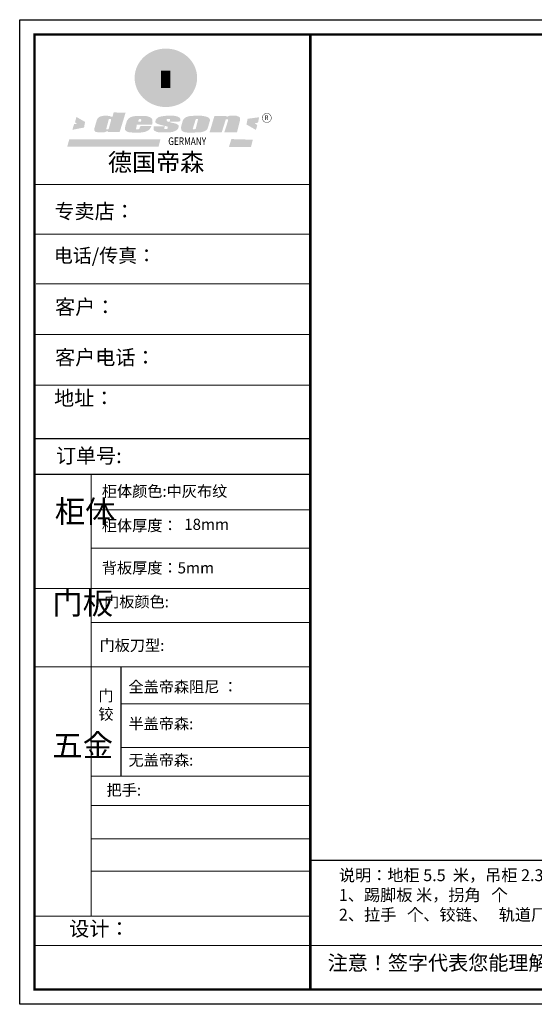
# Model space of a CAD drawing. Units: millimetres. Extents: x 2590 to 28693, y -1266205 to -1261562.
# Drawn here: x 16044 to 18261, y -1266205 to -1261964 of the extents above; entities that cross this region are included whole.
import ezdxf

# ---------------------------------------------------------------- set-up
doc = ezdxf.new("R2010")
doc.units = ezdxf.units.MM
doc.header["$LTSCALE"] = 5
for name, color, linetype in [('01', 7, 'Continuous'), ('08打印', 7, 'Continuous'), ('内框图层', 1, 'Continuous')]:
    doc.layers.add(name, color=color, linetype=linetype)
doc.styles.add('样式_1', font='txt', dxfattribs={"width": 0.8})

msp = doc.modelspace()

# ---------------------------------------------------------------- hatches: boundary and pattern name
h = msp.add_hatch(color=250)
h.dxf.hatch_style = 1
edge = h.paths.add_edge_path()
edge.add_spline(control_points=[(16539.08121138375, -1262214.781322374), (16539.08121138375, -1262218.316714875), (16539.24056624167, -1262221.851617801), (16540.08304525499, -1262231.181092771), (16541.03919903591, -1262236.951385614), (16543.79417863005, -1262248.307722813), (16545.59231505936, -1262253.890450781), (16549.99173145462, -1262264.762172185), (16552.59195358155, -1262270.047904687), (16558.53963227928, -1262280.223972195), (16561.8858094957, -1262285.111534412), (16569.25563991739, -1262294.400196586), (16573.27790024097, -1262298.798992299), (16581.91878862301, -1262307.030803471), (16586.53599168095, -1262310.861933311), (16596.2765783362, -1262317.891398963), (16601.39855883669, -1262321.088205213), (16612.05140058955, -1262326.794529978), (16617.58091243921, -1262329.302812394), (16628.94610492859, -1262333.590180309), (16634.78050620767, -1262335.368267121), (16646.64887241164, -1262338.165939096), (16652.68163478389, -1262339.184715533), (16664.83764341337, -1262340.447081363), (16670.95976521523, -1262340.69001263), (16683.18431219293, -1262340.396633917), (16689.28568927047, -1262339.859783557), (16701.35882495579, -1262338.015418669), (16707.32960819377, -1262336.70745335), (16719.03325466672, -1262333.342051906), (16724.76520990883, -1262331.284229576), (16735.88590258095, -1262326.452899678), (16741.27379182726, -1262323.679047718), (16750.73691083689, -1262317.984678902), (16754.88018314785, -1262315.166923155), (16762.80393682234, -1262309.102391405), (16766.58494982938, -1262305.854597958), (16773.73194532903, -1262298.969535076), (16777.0990855656, -1262295.331252004), (16783.37129628964, -1262287.70976754), (16786.27725324171, -1262283.726436045), (16791.58632325509, -1262275.464109248), (16793.98915999749, -1262271.186532923), (16798.67557235525, -1262261.529805546), (16800.84203437378, -1262256.101460682), (16804.35961256665, -1262245.005271295), (16805.70945296538, -1262239.339705505), (16807.56343991373, -1262227.880692398), (16808.06662170638, -1262222.089428219), (16808.20377380867, -1262211.418600512), (16807.96300864383, -1262206.542045538), (16806.97307772678, -1262197.682962848), (16806.31788271997, -1262193.690176013), (16804.60207563924, -1262185.786946412), (16803.54150264052, -1262181.875377146), (16801.0252342837, -1262174.169984414), (16799.57017046126, -1262170.377013016), (16796.01771343104, -1262162.34840297), (16793.85430437548, -1262158.139720197), (16789.04832733906, -1262149.981530444), (16786.4047909574, -1262146.030879414), (16780.67401899517, -1262138.436781698), (16777.58642404515, -1262134.792110116), (16771.00698506716, -1262127.851642358), (16767.51604214922, -1262124.555936049), (16758.9188474711, -1262117.288586478), (16753.67060600495, -1262113.473150611), (16742.61221250438, -1262106.593324447), (16736.80149478855, -1262103.534409048), (16725.85149084064, -1262098.730069484), (16720.78088256472, -1262096.847642885), (16709.19832228366, -1262093.291057132), (16702.63494025182, -1262091.775862778), (16690.49013514761, -1262089.861909369), (16684.93675918091, -1262089.315495941), (16672.62907976913, -1262088.823250063), (16665.87051633396, -1262089.02807544), (16653.61933908545, -1262090.265247215), (16648.11219042787, -1262091.147516108), (16636.17421024668, -1262093.783425941), (16629.77956688462, -1262095.674770075), (16617.55293476593, -1262100.254978698), (16611.71141652882, -1262102.914746837), (16601.42114370273, -1262108.49573417), (16596.90381185949, -1262111.298437363), (16587.40813311489, -1262117.996860953), (16582.51481071446, -1262121.997549952), (16573.38267278532, -1262130.632795733), (16569.14629966335, -1262135.265063121), (16561.42342727032, -1262145.071751113), (16557.93855856481, -1262150.243764904), (16552.4082075145, -1262159.956078263), (16550.21496701319, -1262164.416735868), (16546.08191208798, -1262174.310383212), (16544.24493082336, -1262179.780217503), (16541.38136005733, -1262190.913041794), (16540.35590614993, -1262196.574330472), (16539.30349472107, -1262206.430911354), (16539.08121138375, -1262210.605930336), (16539.08121138375, -1262214.781322374)], knot_values=[0, 0, 0, 0, 0.08343992205798882, 0.08343992205798882, 0.221010928439284, 0.221010928439284, 0.3585819348205793, 0.3585819348205793, 0.4961529412018745, 0.4961529412018745, 0.6337239475831697, 0.6337239475831697, 0.7712949539644649, 0.7712949539644649, 0.9088659603457601, 0.9088659603457601, 1.046436966727055, 1.046436966727055, 1.18400797310835, 1.18400797310835, 1.321578979489646, 1.321578979489646, 1.459149985870941, 1.459149985870941, 1.596720992252236, 1.596720992252236, 1.734291998633531, 1.734291998633531, 1.871863005014826, 1.871863005014826, 2.009434011396122, 2.009434011396122, 2.147005017777417, 2.147005017777417, 2.261444736554585, 2.261444736554585, 2.375884455331753, 2.375884455331753, 2.490324174108921, 2.490324174108921, 2.604763892886089, 2.604763892886089, 2.719203611663257, 2.719203611663257, 2.856038358800434, 2.856038358800434, 2.992873105937611, 2.992873105937611, 3.129707853074789, 3.129707853074789, 3.244736046894747, 3.244736046894747, 3.340002332417588, 3.340002332417588, 3.435268617940429, 3.435268617940429, 3.53053490346327, 3.53053490346327, 3.641048885533928, 3.641048885533928, 3.751562867604585, 3.751562867604585, 3.862076849675242, 3.862076849675242, 3.9725908317459, 3.9725908317459, 4.120867510214445, 4.120867510214445, 4.269950502091921, 4.269950502091921, 4.392245503586292, 4.392245503586292, 4.543828900249959, 4.543828900249959, 4.669236731027582, 4.669236731027582, 4.820987325152459, 4.820987325152459, 4.946436909575759, 4.946436909575759, 5.096748404905679, 5.096748404905679, 5.242146688408196, 5.242146688408196, 5.363329629627954, 5.363329629627954, 5.508178589589548, 5.508178589589548, 5.653027549551142, 5.653027549551142, 5.797876509512736, 5.797876509512736, 5.914043921382165, 5.914043921382165, 6.04934223701956, 6.04934223701956, 6.184640552656955, 6.184640552656955, 6.283185307179586, 6.283185307179586, 6.283185307179586, 6.283185307179586], degree=3, periodic=0)
edge = h.paths.add_edge_path(flags=16)
edge.add_ellipse((16673.61603006773, -1262214.781322374), major_axis=(118.2086247187445, 4.206852170599455e-12), ratio=0.926136467891871, start_angle=179.9999999999978, end_angle=539.9999999999977)
h = msp.add_hatch(color=250)
h.dxf.hatch_style = 1
edge = h.paths.add_edge_path()
edge.add_line((16736.8310352831, -1262150.590124535), (16605.4959894162, -1262150.590124535))
edge.add_line((16605.4959894162, -1262150.590124535), (16605.4959894162, -1262236.706261896))
edge.add_ellipse((16671.16351234965, -1262236.706261896), major_axis=(46.43395077069992, 46.43395077069991), ratio=0.9999999999998918, start_angle=134.9999999999969, end_angle=314.9999999999969)
edge.add_line((16736.8310352831, -1262236.706261896), (16736.8310352831, -1262150.590124535))
edge = h.paths.add_edge_path(flags=16)
edge.add_line((16734.1100029556, -1262153.311156863), (16734.1100029556, -1262236.706261896))
edge.add_ellipse((16671.16351234965, -1262236.706261896), major_axis=(44.50989036004258, 44.50989036004257), ratio=0.9999999999999332, start_angle=134.9999999999981, end_angle=314.99999999999807, ccw=False)
edge.add_line((16608.21702174371, -1262236.706261896), (16608.21702174371, -1262153.311156862))
edge.add_line((16608.21702174371, -1262153.311156863), (16734.11000295554, -1262153.311156863))
h = msp.add_hatch(color=256)
h.paths.add_polyline_path([(16723.86499331708, -1262186.929447577), (16715.65957222995, -1262186.929447577), (16713.12395766808, -1262179.125628383), (16710.58834310615, -1262186.929447577), (16702.38292201902, -1262186.929447577), (16709.02124712442, -1262191.752473081), (16706.4856325626, -1262199.556292275), (16713.12395766808, -1262194.733266771), (16719.76228277344, -1262199.556292275), (16717.22666821157, -1262191.752473081)])
h.paths.add_polyline_path([(16726.58602564462, -1262237.773320166), (16718.38060455746, -1262237.773320166), (16715.84498999559, -1262229.969500972), (16713.3093754336, -1262237.773320166), (16705.10395434656, -1262237.773320166), (16711.74227945204, -1262242.59634567), (16709.20666489011, -1262250.400164864), (16715.84498999559, -1262245.57713936), (16722.48331510104, -1262250.400164864), (16719.94770053917, -1262242.59634567)])
h.paths.add_polyline_path([(16682.05200495064, -1262273.186758474), (16673.84658386355, -1262273.186758474), (16671.31096930162, -1262265.38293928), (16668.77535473969, -1262273.186758474), (16660.56993365259, -1262273.186758474), (16667.20825875804, -1262278.009783978), (16664.67264419622, -1262285.813603172), (16671.31096930162, -1262280.990577668), (16677.9492944071, -1262285.813603172), (16675.41367984517, -1262278.009783978)])
h.paths.add_polyline_path([(16640.34174932545, -1262237.773320166), (16632.13632823835, -1262237.773320166), (16629.60071367642, -1262229.969500972), (16627.06509911449, -1262237.773320166), (16618.85967802734, -1262237.773320166), (16625.49800313285, -1262242.59634567), (16622.96238857092, -1262250.400164864), (16629.60071367642, -1262245.57713936), (16636.23903878185, -1262250.400164864), (16633.70342422003, -1262242.59634567)])
h.paths.add_polyline_path([(16643.06278165296, -1262186.929447577), (16634.8573605658, -1262186.929447577), (16632.32174600387, -1262179.125628383), (16629.786131442, -1262186.929447577), (16621.58071035487, -1262186.929447577), (16628.21903546038, -1262191.752473081), (16625.68342089845, -1262199.556292275), (16632.32174600393, -1262194.733266771), (16638.96007110941, -1262199.556292275), (16636.42445654748, -1262191.752473081)])
h = msp.add_hatch(color=250)
h.dxf.hatch_style = 1
h.paths.add_polyline_path([(16696.52546046168, -1262180.132802647), (16648.92024321019, -1262180.132802647), (16648.92024321019, -1262262.905525859), (16696.52546046168, -1262262.905525859)])
h.paths.add_polyline_path([(16692.44391197039, -1262258.823977368), (16653.00179170156, -1262258.823977368), (16653.00179170156, -1262184.214351139), (16692.44391197039, -1262184.214351139)], flags=16)
msp.add_hatch(color=256).paths.add_polyline_path([(16692.44391197039, -1262184.214351139), (16653.00179170156, -1262184.214351139), (16653.00179170156, -1262209.084226549), (16692.44391197039, -1262209.084226549)])
h = msp.add_hatch(color=1)
h.dxf.hatch_style = 1
h.paths.add_polyline_path([(16692.44391197039, -1262209.084226549), (16653.00179170156, -1262209.084226549), (16653.00179170156, -1262233.954101959), (16692.44391197039, -1262233.954101959)])
h = msp.add_hatch(color=2)
h.dxf.hatch_style = 1
h.paths.add_polyline_path([(16692.44391197039, -1262233.954101959), (16653.00179170156, -1262233.954101959), (16653.00179170156, -1262258.823977368), (16692.44391197039, -1262258.823977368)])
h = msp.add_hatch(color=157)
h.paths.add_polyline_path([(16499.89033856784, -1262365.464381276), (16448.58704880625, -1262363.806120513), (16444.00668728951, -1262382.783032832), (16440.32287139038, -1262382.867223137), (16439.74691620987, -1262382.871795456), (16438.75171160267, -1262382.620019725), (16437.98828383099, -1262382.35780718), (16437.23224010057, -1262382.112293538), (16435.5503197012, -1262381.293252078), (16434.3696936256, -1262380.638714698), (16432.48122519709, -1262380.055744047), (16430.12817753584, -1262379.394348188), (16428.11171906674, -1262379.01514392), (16424.18566560894, -1262378.622719686), (16421.999374201, -1262378.409510471), (16420.90161347188, -1262378.293612129), (16419.39834583661, -1262378.308124271), (16418.01753021142, -1262378.335657582), (16416.22361852691, -1262378.296494677), (16411.79216849917, -1262378.346193795), (16410.12665707926, -1262378.352257087), (16408.97331093193, -1262378.363986079), (16408.27757020138, -1262378.369452982), (16407.04771718741, -1262378.423823817), (16406.03036045801, -1262378.450959535), (16405.1705299319, -1262378.500062264), (16404.71948810772, -1262378.543499293), (16404.14825050891, -1262378.652439759), (16403.13602158544, -1262378.854913964), (16402.20665800868, -1262379.020710221), (16399.92478429538, -1262379.497523556), (16397.20007324911, -1262380.075027304), (16395.53066469688, -1262380.47242145), (16395.03326750547, -1262380.589512571), (16394.546536151, -1262380.708194064), (16394.17159096684, -1262380.7963603), (16393.63153043052, -1262380.924484625), (16393.14356840408, -1262381.041675144), (16392.72042184422, -1262381.142067362), (16392.633659365, -1262381.162742195), (16392.44905834552, -1262381.208266587), (16392.36209075438, -1262381.234408323), (16392.24784323451, -1262381.272974839), (16392.05770418525, -1262381.34324939), (16391.85936064471, -1262381.416207695), (16391.5986880422, -1262381.515125588), (16391.26289423936, -1262381.638064557), (16391.13059684209, -1262381.687564878), (16390.90969095461, -1262381.768475042), (16390.57740912004, -1262381.892225845), (16390.04187674305, -1262382.094233059), (16389.5155430343, -1262382.285644061), (16389.26592143471, -1262382.378183818), (16389.03393948593, -1262382.46654885), (16388.78739456891, -1262382.56624528), (16388.54618257022, -1262382.703514243), (16388.29943254049, -1262382.857680906), (16388.12344623549, -1262382.97238647), (16388.00119934257, -1262383.052899039), (16387.80100978765, -1262383.185198093), (16387.56164379994, -1262383.342545499), (16387.37396609635, -1262383.463513152), (16387.12471091462, -1262383.631312569), (16386.89195232315, -1262383.783277276), (16386.77955081541, -1262383.856036782), (16386.66591863229, -1262383.931181848), (16386.55782447907, -1262384.002847977), (16386.45260189788, -1262384.075011095), (16386.29117856274, -1262384.189716659), (16386.04812055177, -1262384.358793058), (16385.77327014622, -1262384.553116609), (16385.39032558547, -1262384.830338288), (16384.98707491497, -1262385.124557064), (16384.59387474434, -1262385.405357079), (16384.26528492983, -1262385.646099605), (16384.01033041091, -1262385.827700182), (16383.81834534951, -1262385.969442065), (16383.53631601471, -1262386.182054891), (16383.39007098472, -1262386.290697163), (16383.21757158817, -1262386.425580568), (16382.97246245688, -1262386.599726276), (16382.75319746841, -1262386.765323736), (16382.51444681943, -1262386.943544771), (16382.2398015213, -1262387.149497917), (16381.98833391065, -1262387.325929785), (16381.66159010661, -1262387.597883357), (16381.20391953667, -1262387.969492752), (16380.95477331395, -1262388.298442122), (16380.74453326414, -1262388.578248154), (16380.57654633635, -1262388.801993582), (16380.27421088898, -1262389.194219019), (16380.00797519664, -1262389.540124878), (16379.71097266657, -1262389.935630455), (16379.35633359785, -1262390.403796146), (16378.96908168157, -1262390.975435398), (16378.56419011328, -1262391.604924423), (16378.24175366544, -1262392.120304274), (16377.84198990173, -1262392.733094396), (16377.36079657788, -1262393.573705273), (16376.94031647782, -1262394.420280045), (16376.60024037762, -1262395.400744239), (16365.73154768968, -1262431.968659278), (16365.04934436688, -1262435.085787942), (16365.04934436688, -1262436.820784142), (16364.85633374538, -1262439.423228743), (16365.04934436688, -1262441.736424479), (16366.41682769614, -1262443.370829664), (16368.89417337725, -1262446.12117884), (16371.23388874257, -1262447.358885668), (16375.77568915754, -1262448.596592496), (16380.17965414454, -1262449.284229489), (16386.51064866246, -1262449.284229489), (16391.74060065547, -1262449.284229489), (16410.3258210682, -1262448.918841575), (16416.41396268932, -1262446.345123064), (16420.09654791449, -1262445.486521107), (16423.90179026223, -1262444.627919149), (16423.53361378468, -1262448.675614093), (16474.39468154847, -1262448.647981384)])
h.paths.add_polyline_path([(16437.01256488741, -1262397.748530561), (16436.73012532771, -1262400.981159975), (16427.3616235911, -1262434.104727358), (16426.43410602436, -1262435.52811009), (16425.3919307137, -1262436.453706459), (16418.27125405706, -1262436.627255778), (16417.5070058367, -1262435.796882919), (16417.2225151544, -1262435.029627939), (16417.13718846109, -1262433.836153326), (16426.6777793701, -1262396.473648793), (16427.59093907964, -1262394.616492162), (16428.32380512683, -1262393.391210113), (16428.66018920671, -1262393.061307369), (16429.20599288752, -1262392.905450936), (16430.45369066694, -1262392.905450936), (16436.97436628924, -1262392.931694165), (16437.12947886638, -1262393.144901285), (16437.12168460112, -1262393.497963816)], flags=16)
h = msp.add_hatch(color=157)
h.paths.add_polyline_path([(16614.83893202629, -1262394.078350115), (16613.3270496772, -1262391.560692209), (16610.72355996614, -1262388.371599222), (16608.28785207082, -1262386.441384888), (16605.93624019541, -1262384.763045682), (16603.33254537242, -1262383.672050649), (16599.11953988555, -1262382.223420766), (16595.42341725051, -1262380.927764767), (16592.87653851905, -1262380.328989796), (16589.47434173067, -1262379.883089312), (16545.67446807271, -1262379.529927381), (16541.41162030931, -1262379.765501199), (16536.8125935783, -1262380.3062276), (16532.75465294655, -1262380.981936805), (16529.17031648563, -1262381.928108608), (16525.58577491273, -1262383.144544214), (16522.47463239843, -1262384.360979819), (16519.63403293365, -1262385.644906827), (16517.40220660868, -1262386.861342433), (16515.17038028373, -1262388.48322344), (16512.93855395867, -1262390.510649249), (16510.84189660224, -1262392.943520461), (16509.35401238588, -1262394.970846871), (16507.52810319097, -1262397.538899682), (16505.97253193392, -1262399.971770893), (16505.06716648958, -1262402.164495968), (16498.83893320611, -1262422.548986698), (16497.59390188599, -1262429.290771416), (16496.96974532801, -1262434.430057783), (16497.08830020501, -1262437.312904806), (16497.22223850014, -1262438.03145465), (16497.45627157053, -1262438.666509976), (16497.72517372205, -1262439.361005448), (16498.40532592262, -1262440.186110201), (16499.1824962144, -1262441.156833368), (16500.54259550315, -1262442.27317495), (16502.29138249319, -1262443.535134947), (16504.13718757645, -1262444.845601284), (16507.34637374291, -1262446.889725996), (16510.11518392235, -1262447.908955503), (16514.48961274643, -1262449.224192955), (16520.0315404617, -1262449.709753335), (16525.53470196406, -1262450.258530993), (16532.03245273593, -1262450.55612931), (16565.58758515184, -1262450.481978226), (16571.82094624161, -1262449.764124169), (16575.6801331091, -1262449.158192526), (16579.37399950827, -1262448.44202824), (16583.73304491377, -1262447.392482271), (16588.60630671482, -1262445.736706465), (16592.24499792114, -1262444.017017593), (16594.80192715212, -1262442.788753598), (16597.65401290206, -1262441.363879893), (16600.13176880751, -1262439.588925602), (16602.29426719405, -1262437.441724919), (16604.69408044743, -1262434.374593567), (16606.81801773162, -1262431.561225911), (16608.23842002006, -1262429.219403483), (16610.01387160254, -1262425.600214332), (16611.43940169708, -1262421.766126196), (16563.72988355957, -1262421.766126196), (16562.8790779722, -1262425.957352192), (16561.40124425548, -1262428.642396727), (16560.32645609777, -1262432.535626813), (16558.84841726889, -1262434.8178103), (16555.89274983536, -1262436.294569884), (16548.77186806654, -1262436.4288569), (16545.14425292239, -1262436.02609525), (16545.27860144211, -1262433.609624747), (16546.75664027105, -1262427.568398793), (16548.1001254681, -1262416.962607069), (16614.16883032571, -1262416.931594819), (16615.42862972728, -1262410.458781726), (16616.01668653026, -1262406.262685216), (16615.93259051038, -1262402.570140167), (16615.68071267495, -1262398.961487228)])
h.paths.add_polyline_path([(16555.3190508894, -1262399.886686004), (16555.82978037652, -1262397.998815318), (16556.45168069977, -1262396.340057564), (16557.28792303527, -1262395.065008232), (16558.03863413018, -1262394.052506573), (16558.47757433215, -1262393.733438238), (16559.43484902853, -1262393.00700344), (16560.69811948366, -1262392.711723775), (16561.69599054987, -1262392.686774818), (16563.34052847663, -1262392.680596913), (16564.34152827057, -1262392.861119323), (16565.53902001056, -1262393.053283784), (16566.37008836225, -1262394.067416309), (16567.07608296169, -1262394.867090482), (16567.16366763343, -1262395.85976529), (16567.28858098993, -1262396.672942255), (16567.25334684766, -1262398.774349882), (16566.96573431819, -1262400.915358342), (16566.7526226966, -1262402.191532289), (16566.44208275969, -1262403.925534506), (16554.79571625293, -1262404.048882717), (16555.10368303346, -1262401.483618055)], flags=16)
h.paths.add_polyline_path([(16693.64162031683, -1262406.402439135), (16691.4869161958, -1262405.744522215), (16689.21242652409, -1262405.266118507), (16686.8780440769, -1262404.668039324), (16684.12482242816, -1262403.830708589), (16681.85033275699, -1262402.993377853), (16680.11446783697, -1262402.275722593), (16678.67806679354, -1262401.199140305), (16677.42113896337, -1262399.225488942), (16677.24146063771, -1262398.029330576), (16677.16290264842, -1262397.243189932), (16677.16290264842, -1262396.185493308), (16677.28043196414, -1262395.21596292), (16677.53907850356, -1262394.138585445), (16677.76593264507, -1262393.726778556), (16677.99258167457, -1262393.356122536), (16678.34270904315, -1262392.751748275), (16679.02286047535, -1262392.717787068), (16690.91342236203, -1262392.553084191), (16690.81148157679, -1262400.765863397), (16688.80425315886, -1262400.775008034), (16688.53268454794, -1262403.33212704), (16734.4550597051, -1262402.934235903), (16735.25704857835, -1262400.99775948), (16735.62912218878, -1262399.324588982), (16735.90827995253, -1262397.372705833), (16735.90827995253, -1262394.677125085), (16735.53107853618, -1262391.299274849), (16733.52077343443, -1262388.055910426), (16731.18208363047, -1262385.952643764), (16728.72647984733, -1262384.316847003), (16725.218240029, -1262382.564157917), (16721.5930862317, -1262381.045054684), (16717.61719049755, -1262379.993520752), (16709.66539902904, -1262378.474417519), (16703.08621869615, -1262377.832702511), (16694.35479558946, -1262377.775349729), (16687.05936330068, -1262377.775349729), (16680.60160941613, -1262377.960131049), (16673.37386416818, -1262378.519941911), (16667.50457731131, -1262379.113548173), (16661.22219439529, -1262379.979406202), (16654.8286406431, -1262381.032132914), (16652.51682054251, -1262381.509045648), (16649.35583575349, -1262382.18545064), (16644.38719675911, -1262383.534284695), (16642.11680933219, -1262384.491290906), (16639.31333518366, -1262386.124205118), (16637.21913917418, -1262387.615476845), (16635.33784967382, -1262389.318963805), (16634.09527970024, -1262390.597622705), (16633.59870295838, -1262391.129303867), (16633.20837435848, -1262391.696470198), (16632.39182251476, -1262392.691943528), (16631.71782368276, -1262393.507108456), (16631.18555740995, -1262394.216016671), (16630.75994950399, -1262394.818668172), (16630.36982601648, -1262395.704803441), (16630.05046625243, -1262396.484582599), (16629.55245372525, -1262397.941661333), (16629.26857837924, -1262398.792311431), (16628.94901350333, -1262399.894140872), (16628.8070758307, -1262401.028374136), (16628.62944862741, -1262402.769135434), (16628.66493304557, -1262403.584399761), (16628.62944862741, -1262405.073186532), (16628.66493304557, -1262406.136548855), (16628.87763444247, -1262407.199911178), (16629.37441629695, -1262407.979690335), (16630.61596070882, -1262409.081420377), (16632.07041162963, -1262410.144782696), (16635.07838268543, -1262412.339296943), (16637.18632121524, -1262413.29312241), (16638.53862623897, -1262413.809794439), (16640.20906035235, -1262414.405885656), (16643.03427639935, -1262415.202661912), (16645.48065013118, -1262415.872109028), (16648.49538989045, -1262416.823847132), (16658.03249389137, -1262419.544476235), (16672.37804422464, -1262422.697984653), (16678.11605924548, -1262424.274838261), (16680.80487564972, -1262424.875203603), (16681.38411262623, -1262425.293173183), (16681.66101415537, -1262425.7428508), (16681.83412888926, -1262428.030699986), (16681.86858774611, -1262431.527331113), (16681.62635018624, -1262432.32291459), (16681.31478468783, -1262432.910855152), (16679.75695719605, -1262434.12152566), (16678.19933481648, -1262435.332196168), (16677.43775305516, -1262435.608920856), (16676.29527785711, -1262435.678102028), (16667.7565010628, -1262435.678102028), (16667.41809061609, -1262435.267711361), (16667.46929800534, -1262429.751084645), (16667.36530609772, -1262429.080245954), (16667.68076872872, -1262428.263888246), (16667.95050315268, -1262427.36077051), (16668.14329683862, -1262427.043576109), (16669.3183848834, -1262426.165293301), (16669.24782627157, -1262424.204563708), (16621.69891102094, -1262423.987477962), (16621.50507995044, -1262430.960761171), (16621.00070894294, -1262435.132306317), (16620.86492463748, -1262436.693554401), (16621.00070894294, -1262438.32269148), (16621.27248266601, -1262439.544494591), (16622.08759872289, -1262440.834286094), (16623.9910403456, -1262442.534294115), (16626.16502501766, -1262443.756097225), (16628.13512811979, -1262444.910110739), (16631.73669400904, -1262446.67939933), (16635.47301864246, -1262447.833412844), (16640.23223803582, -1262449.126484489), (16644.51211011555, -1262449.941053029), (16650.15044058597, -1262450.144720013), (16687.87017200043, -1262450.145515199), (16694.32382364006, -1262449.330946659), (16703.64802113196, -1262447.494266065), (16709.28655671468, -1262445.389906022), (16717.09887185722, -1262442.131631863), (16719.10835651006, -1262441.17870098), (16720.93611171469, -1262439.961271392), (16723.00733515286, -1262437.891501935), (16725.07876370323, -1262435.213017684), (16726.66284556224, -1262432.656196873), (16727.88121229067, -1262429.368997828), (16728.49039565475, -1262426.203462223), (16728.66084392939, -1262423.848022238), (16728.57551723596, -1262422.141453933), (16728.06314685079, -1262420.178736375), (16727.03840608077, -1262418.642735443), (16725.75727500586, -1262417.362784365), (16724.22016385072, -1262416.253500057), (16722.34133569582, -1262415.14411635), (16720.29185415685, -1262413.949448959), (16717.9859823123, -1262413.010831422), (16714.1429993115, -1262411.389546803), (16710.04383111891, -1262410.450829867), (16705.85933623271, -1262409.85354587), (16702.85915944225, -1262409.213421234), (16700.58466977032, -1262408.615342051), (16698.48985842377, -1262407.957425131), (16696.21536875275, -1262407.29950821)])
h.paths.add_polyline_path([(16852.31850326041, -1262435.101989855), (16853.8931499563, -1262431.955141118), (16861.97641837323, -1262404.504032236), (16863.6665432622, -1262398.191846691), (16863.6665432622, -1262395.685520184), (16862.78845774638, -1262393.179094278), (16861.40887279477, -1262390.923350723), (16860.40566880992, -1262389.419554819), (16858.90055516482, -1262387.79041774), (16857.27032305085, -1262386.537204787), (16855.42533841764, -1262385.420763806), (16852.29327445454, -1262383.855937385), (16849.16141560351, -1262382.626381212), (16843.34463748103, -1262380.949831175), (16835.94644395821, -1262379.601991102), (16831.02477566784, -1262378.819627591), (16824.8724339146, -1262378.037164681), (16817.82334143115, -1262377.728731956), (16786.39071051416, -1262378.763268791), (16781.70820310019, -1262378.842588583), (16774.8726324625, -1262379.952767475), (16770.50763880168, -1262380.825086389), (16766.22202357923, -1262382.093904865), (16762.20182360034, -1262383.535179279), (16757.19339283084, -1262386.602410029), (16753.96225965378, -1262389.185372576), (16751.21580670905, -1262391.60681299), (16749.43850911633, -1262394.028352802), (16747.49978818715, -1262398.06411996), (16745.72269570726, -1262401.938563778), (16739.33180841425, -1262425.623075926), (16739.32996240404, -1262431.361634254), (16739.48030967877, -1262433.727610453), (16739.81587330948, -1262436.745738474), (16740.03042071668, -1262438.460358036), (16740.72759723337, -1262440.228553247), (16741.69285545283, -1262441.728770815), (16742.87984000787, -1262443.037249187), (16744.71600481457, -1262444.489755601), (16746.78169022221, -1262445.78938753), (16749.84196490003, -1262447.165456702), (16751.75463657363, -1262447.92992853), (16754.20285631588, -1262448.694400359), (16756.72758292488, -1262449.305997703), (16758.94628206646, -1262449.764720559), (16761.39450180883, -1262449.994032288), (16764.91402280022, -1262450.452755145), (16768.12731121219, -1262450.83494136), (16771.98977987556, -1262450.77748918), (16819.01750491472, -1262450.061424292), (16822.30401839741, -1262449.757365089), (16825.66129560431, -1262449.224292353), (16828.4399511714, -1262448.530095076), (16832.36456884479, -1262447.549332687), (16837.77953208162, -1262445.780242892), (16841.18726690044, -1262444.387276021), (16844.13021737477, -1262442.762114871), (16846.68612104515, -1262441.059621894), (16848.77724037095, -1262439.279697691), (16850.71329484036, -1262437.345010436)])
h.paths.add_polyline_path([(16789.57774455892, -1262434.516633646), (16789.67763422162, -1262433.768065535), (16801.73433702573, -1262395.20075499), (16802.64626606181, -1262393.525198934), (16803.1693022835, -1262392.951074726), (16803.85683852481, -1262392.748998113), (16804.70600321423, -1262392.627831665), (16811.01484560975, -1262392.627831665), (16811.62136251471, -1262392.70864243), (16812.30889875599, -1262393.145820158), (16812.30889875599, -1262394.203790688), (16802.41613012427, -1262433.51539522), (16801.84202095377, -1262434.52657347), (16801.02854579478, -1262435.288560343), (16799.75767033198, -1262435.694900329), (16797.87658594389, -1262435.999754717), (16790.30179077957, -1262436.456887202), (16790.02735059732, -1262436.163662408), (16789.82736615959, -1262435.689532825), (16789.67763422162, -1262435.115607413)], flags=16)
h.paths.add_polyline_path([(16931.66802079324, -1262394.528425325), (16932.14695788268, -1262393.784131338), (16932.73214311432, -1262393.252450176), (16933.42378160046, -1262392.986659295), (16934.64748124703, -1262392.986659295), (16938.79751727631, -1262392.986659295), (16940.07434099412, -1262393.039837351), (16940.92555680597, -1262393.358806288), (16941.35116471196, -1262394.156278331), (16941.45761796646, -1262395.591688251), (16941.56407122104, -1262397.29288905), (16941.4576179664, -1262398.887733741), (16941.3511647119, -1262400.376321712), (16940.89109794842, -1262401.832505862), (16925.43794149946, -1262449.236816531), (16980.29664689541, -1262449.236816531), (16993.13975004241, -1262398.112029908), (16993.44188037753, -1262394.367797777), (16993.56269148918, -1262391.833540365), (16993.38096204109, -1262388.569799303), (16993.13954493016, -1262387.18200114), (16992.65650559589, -1262386.095876621), (16991.81103292678, -1262385.251190416), (16990.3608893631, -1262383.92044684), (16986.85859779984, -1262382.049970845), (16982.50570576137, -1262380.322528911), (16979.03356569802, -1262379.022499389), (16978.06625635613, -1262378.574511542), (16976.6247275066, -1262378.07891194), (16975.45599794126, -1262377.869181663), (16974.39536252856, -1262377.774355747), (16973.42723273783, -1262377.75328332), (16968.996603159, -1262377.705174574), (16965.09290693339, -1262377.675156308), (16959.71035143186, -1262377.64573443), (16956.647410295, -1262377.675752697), (16953.18880763964, -1262377.796223358), (16951.56719023996, -1262377.916296427), (16949.88444939168, -1262378.092728295), (16948.38589933829, -1262378.333769016), (16946.73536111205, -1262378.639120395), (16944.84032909159, -1262379.005701087), (16943.43448977257, -1262379.494342813), (16942.0895687897, -1262380.044015055), (16940.74464780698, -1262380.715947127), (16939.76667262847, -1262381.387879198), (16938.72757400118, -1262381.937551441), (16937.54038433393, -1262383.016221092), (16935.41152435541, -1262382.899825758), (16936.12162294344, -1262378.996854644), (16883.03406177287, -1262378.611090093), (16861.9083211082, -1262449.6046894), (16914.36803370039, -1262449.192385519)])
h = msp.add_hatch(color=157)
h.dxf.hatch_style = 1
edge = h.paths.add_edge_path()
edge.add_ellipse((17108.45516006585, -1262387.671961199), major_axis=(14.52158951770602, 14.52158951770601), ratio=0.9999999999998259, start_angle=134.999999999995, end_angle=314.999999999995)
edge.add_ellipse((17108.45516006585, -1262387.671961199), major_axis=(14.52158951770602, 14.52158951770601), ratio=0.9999999999998259, start_angle=314.999999999995, end_angle=494.9999999999951)
edge = h.paths.add_edge_path(flags=16)
edge.add_ellipse((17108.4551600659, -1262387.671961199), major_axis=(-13.31861354201082, 13.31861354201081), ratio=0.9999999999996446, start_angle=45.000000000010175, end_angle=225.0000000000102, ccw=False)
edge.add_ellipse((17108.4551600659, -1262387.671961199), major_axis=(-13.31861354201082, 13.31861354201081), ratio=0.9999999999996446, start_angle=-134.99999999998983, end_angle=45.000000000010175, ccw=False)
h = msp.add_hatch(color=1)
h.dxf.hatch_style = 1
h.paths.add_polyline_path([(16325.41567311392, -1262404.741271968), (16288.30464233761, -1262383.372704134), (16281.91069703258, -1262406.037137428), (16290.62500333093, -1262412.833278542), (16278.25402367493, -1262413.820372426), (16270.46582636953, -1262438.8960486), (16321.08893538252, -1262428.952253226)])
h.paths.add_polyline_path([(17075.4536870606, -1262384.778022518), (17025.70638017106, -1262391.192031136), (17020.89212839617, -1262416.046307525), (17061.81329739452, -1262439.297095771), (17067.42991482787, -1262418.451553752), (17056.19662213715, -1262410.43405699), (17070.63943528582, -1262408.028810763)])
h.paths.add_polyline_path([(17048.05806928809, -1262481.486546493), (16955.82626405859, -1262478.729627404), (16945.18410599796, -1262512.994221243), (17040.56916894499, -1262512.600375659)])
h.paths.add_polyline_path([(16650.24961669598, -1262480.082377), (16257.42992867474, -1262479.452364174), (16248.60251865577, -1262511.584307293), (16642.05277726689, -1262510.954266445)])

# ---------------------------------------------------------------- linework, layer by layer
at = {"color": 0, "lineweight": 9}
for p, q in [((16043.63760767071, -1266205.360967259), (16043.63760767071, -1261964.489192383)), ((16043.63760767071, -1261964.489192383), (22227.51830971558, -1261964.489192383)), ((16107.65277768782, -1266141.461895164), (16107.65277768782, -1262028.388264478)), ((16107.65277768782, -1262028.388264478), (22163.61923762085, -1262028.388264478)), ((17296.28368122305, -1262674.687713913), (16107.65277768782, -1262674.687713913)), ((17193.84549231094, -1262674.687713913), (16107.65277768782, -1262674.687713913)), ((17193.84549231094, -1262674.687713913), (16107.65277768782, -1262674.687713913)), ((17296.28368122305, -1262888.462340998), (16107.65277768782, -1262888.462340998)), ((17296.28368122305, -1263101.560279896), (16114.40966431226, -1263101.560279896)), ((17296.28368122305, -1263320.236274069), (16107.65277768782, -1263320.236274069)), ((17296.28368122305, -1263538.912268242), (16107.65277768782, -1263538.912268242)), ((17296.28368122305, -1264075.648740913), (16351.73964741384, -1264075.648740913)), ((17296.28368122305, -1264240.335927777), (16351.73964741384, -1264240.335927777)), ((17296.28368122305, -1264413.983680447), (16107.65277768782, -1264413.983680447)), ((17296.28368122305, -1264560.860763498), (16351.73964741384, -1264560.860763498)), ((17296.28368122305, -1264751.647486121), (16107.65277768782, -1264751.647486121)), ((17296.28368122305, -1264910.516568885), (16480.17549438891, -1264910.516568885)), ((17296.28368122305, -1265099.967173171), (16480.17549438891, -1265099.967173171)), ((17296.28368122305, -1265222.383209865), (16351.73964741384, -1265222.383209865)), ((17296.28368122305, -1265349.352390822), (16351.73964741384, -1265349.352390822)), ((17296.28368122305, -1265492.996372606), (16351.73964741384, -1265492.996372606)), ((21794.86770395929, -1265586.276949722), (17296.28368122305, -1265586.276949722)), ((17296.28368122305, -1265632.618606426), (16351.73964741384, -1265632.618606426)), ((17296.28368122305, -1265825.172391763), (16107.65277768782, -1265825.172391763)), ((17296.28368122305, -1265825.172391763), (16351.73964741384, -1265825.814690517)), ((22163.61923762085, -1265952.585691151), (16107.65277768782, -1265952.585691151)), ((22163.61923762085, -1266141.461895164), (16107.65277768782, -1266141.461895164)), ((22227.51830971558, -1266205.360967259), (16043.63760767071, -1266205.360967259))]:
    msp.add_line(p, q, dxfattribs=at)
at = {"lineweight": 9}
msp.add_line((16351.73964741384, -1265825.172391763), (16351.73964741384, -1263922.632927327), dxfattribs=at)
msp.add_line((16480.17549438891, -1264751.647486121), (16480.17549438891, -1265222.383209865))
at = {"color": 0, "lineweight": 9}
msp.add_lwpolyline([(22227.51830971558, -1266205.360967259), (16043.63760767071, -1266205.360967259), (16043.63760767071, -1261964.489192383), (22227.51830971558, -1261964.489192383)], close=True, dxfattribs=at)
msp.add_lwpolyline([(22227.51830971558, -1266205.360967259), (16043.63760767071, -1266205.360967259), (16043.63760767071, -1261964.489192383), (22227.51830971558, -1261964.489192383)], close=True, dxfattribs=at)
at = {"color": 0, "lineweight": 9, "const_width": 10.60070523372726}
msp.add_lwpolyline([(22163.61923762085, -1266141.461895164), (16107.65277768782, -1266141.461895164), (16107.65277768782, -1262028.388264478), (22163.61923762085, -1262028.388264478)], close=True, dxfattribs=at)
msp.add_lwpolyline([(17296.28368122305, -1262028.388264478), (17296.28368122305, -1266141.461895164)], dxfattribs=at)
at = {"layer": '01'}
for p, q in [((17296.28368122305, -1263769.617113739), (16107.65277768805, -1263769.617113739)), ((17296.28368122282, -1263923.507296796), (16107.65277768782, -1263923.507296796))]:
    msp.add_line(p, q, dxfattribs=at)
at = {"layer": '08打印', "color": 0}
msp.add_lwpolyline([(22227.51830971558, -1261964.489192383), (22227.51830971558, -1266205.360967259), (16043.63760767071, -1266205.360967259), (16043.63760767071, -1261964.489192383)], close=True, dxfattribs=at)
at = {"layer": '内框图层'}
msp.add_lwpolyline([(17296.28368122305, -1262028.388264478), (22163.61923762085, -1262028.388264478), (22163.61923762085, -1265586.276949722), (17296.28368122305, -1265586.276949722)], close=True, dxfattribs=at)

# ---------------------------------------------------------------- texts
at = {"color": 157, "style": '样式_1', "width": 0.8}
for s, height, p in [('R', 20.89752827616584, (17100.35967874667, -1262397.139500798)), ('GERMANY', 32.65238793151359, (16683.66780462666, -1262504.134970555))]:
    msp.add_text(s, height=height, dxfattribs=at).set_placement(p)
at = {"lineweight": 9, "attachment_point": 1}
for s, insert, char_height, width in [('{\\fSimSun|b0|i0|c134|p54;德国帝森}', (16423.67348881601, -1262540.377343087), 76.11279238422803, 958.8870602722982), ('{\\fSimSun|b0|i0|c134|p54;\\C1;订单号:}', (16199.80059806362, -1263810.85620483), 63.42732698685669, 1201.311052271662), ('{\\fSimSun|b0|i0|c134|p54;柜体颜色:中灰布纹}', (16397.72764849779, -1263971.631317003), 47.86524647099313, 1125.609676449443), ('{\\fSimSun|b0|i0|c134|p54;柜体}', (16195.06253873039, -1264034.923446875), 95.73049294198626, 51.67365506310833), ('{\\fSimSun|b0|i0|c134|p54;柜体厚度：}', (16397.72764849779, -1264119.175864097), 47.86524647099313, 541.9887365502013), ('{\\fSimSun|b0|i0|c134|p54;\\C3;18mm}', (16752.46825315265, -1264114.182313521), 47.86524647099313, 541.9887365502013), ('{\\fSimSun|b0|i0|c134|p54;背板厚度：5mm}', (16397.72764849779, -1264301.613598848), 47.86524647099313, 541.9887365502013), ('{\\fSimSun|b0|i0|c134|p54;门板}', (16184.64852908376, -1264429.909745001), 95.73049294198626, 51.67365506310833), ('{\\fSimSun|b0|i0|c134|p54;门板颜色:}', (16407.39644670021, -1264447.581162082), 47.86524647099313, 603.7248450939705), ('{\\fSimSun|b0|i0|c134|p54;门板刀型:}', (16387.74565989856, -1264635.346156897), 47.86524647099313, 643.2993059482287), ('{\\fSimSun|b0|i0|c134|p54;全盖帝森阻尼 ：}', (16512.47193320573, -1264813.991453899), 47.86524647099313, 809.3428644319234), ('{\\fSimSun|b0|i0|c134|p54;门\\P铰}', (16382.8754544087, -1264851.726425403), 47.86524647099313, 541.9887365502013), ('{\\fSimSun|b0|i0|c134|p54;半盖帝森:}', (16512.47193320573, -1264972.860536663), 47.86524647099313, 809.3428644319234), ('{\\fSimSun|b0|i0|c134|p54;五金}', (16184.64852908376, -1265042.115754661), 95.73049294198626, 51.67365506310833), ('{\\fSimSun|b0|i0|c134|p54;无盖帝森:}', (16512.47193320573, -1265129.438141186), 47.86524647099313, 809.3428644319234), ('{\\fSimSun|b0|i0|c134|p54;把手: }', (16418.07111983123, -1265258.815599527), 47.86524647099313, 541.9887394598899), ('\\pt2506;{\\fSimSun|b0|i0|c134|p54;说明：地柜 5.5  米，吊柜 2.32  米，见光板 0.32 平方米, 百叶门1扇\\P1、踢脚板 米，拐角   个    \\P2、拉手   个、铰链、   轨道厂配     }', (17419.28650191001, -1265623.90658827), 50.98728912415442, 4787.482041727229), ('{\\fSimSun|b0|i0|c134|p54;设计： }', (16257.2598441653, -1265847.762296677), 63.42732698685669, 541.9887365502013), ('{\\fSimSun|b0|i0|c134|p54;注意！签字代表您能理解并知晓图纸内容及柜体结构，如有变动请在24小时内提出变动申请！}', (17370.76207141898, -1265995.093970679), 63.42732698685669, 4105.429780958271)]:
    msp.add_mtext(s, dxfattribs=dict(at, insert=insert, char_height=char_height, width=width))
at = {"color": 0, "lineweight": 9, "attachment_point": 1}
for s, insert, char_height, width in [('{\\fSimSun|b0|i0|c134|p54;专卖店：}', (16193.3571850069, -1262758.125589305), 63.42732698685669, 541.9887365502013), ('{\\fSimSun|b0|i0|c134|p54;电话/传真： }', (16191.01357726607, -1262950.249187092), 59.83155808874138, 1115.80027914389), ('{\\fSimSun|b0|i0|c134|p54;客户： }', (16196.32752759458, -1263170.154240569), 63.42732698685669, 1050.310487126258), ('{\\fSimSun|b0|i0|c134|p54;客户电话： }', (16196.32752759458, -1263387.330818061), 63.42732698685669, 1081.776130692761), ('{\\fSimSun|b0|i0|c134|p54;地址：  }', (16191.90927057809, -1263562.381256127), 63.42732698685669, 1201.311052271662)]:
    msp.add_mtext(s, dxfattribs=dict(at, insert=insert, char_height=char_height, width=width))

doc.saveas('drawing.dxf')
